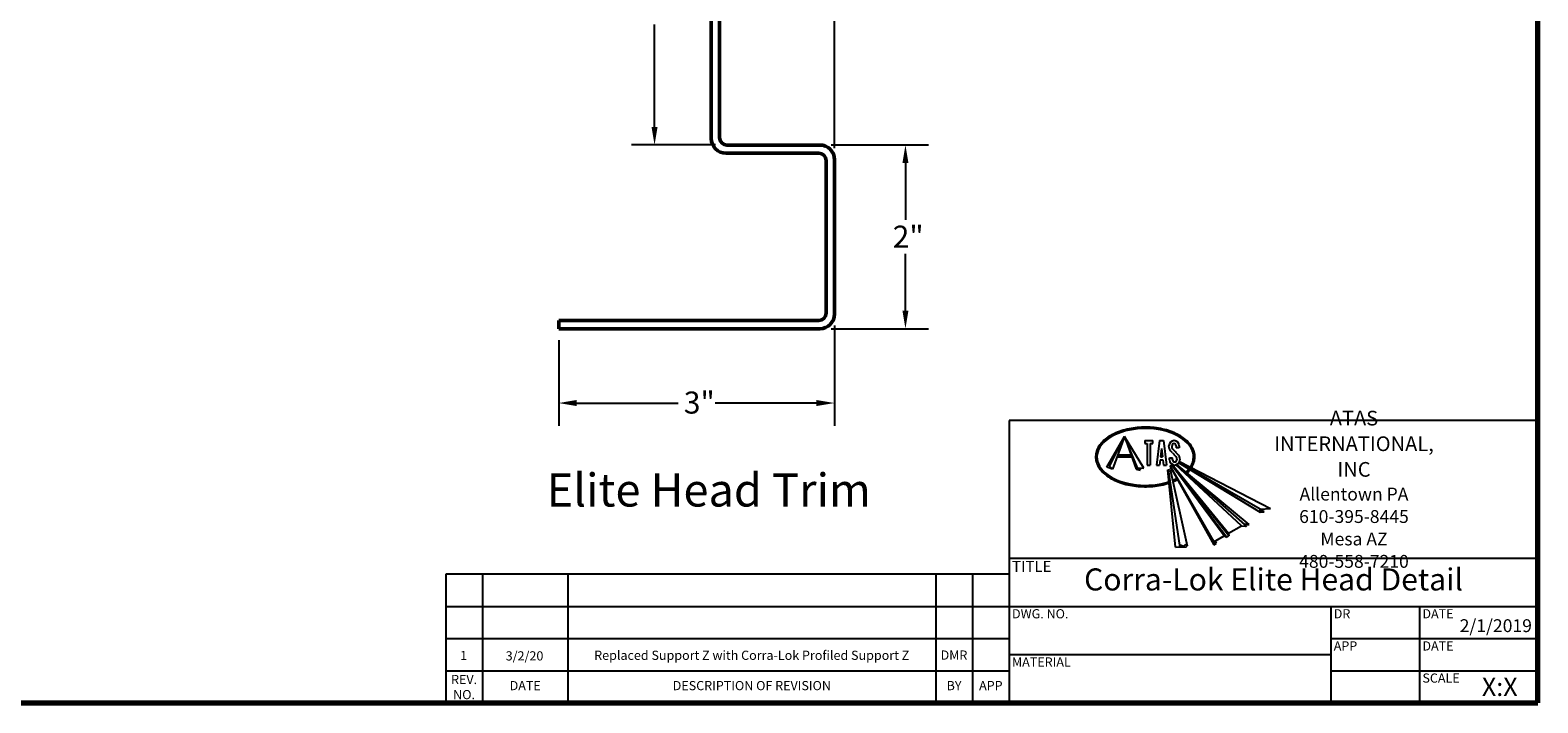
# Model space of a CAD drawing. Units: inches. Extents: x 0.6 to 33.4, y 0.6 to 21.4.
# Drawn here: x 17 to 33.4, y 0.6 to 7.9 of the extents above; entities that cross this region are included whole.
import ezdxf

# ---------------------------------------------------------------- set-up
doc = ezdxf.new("R2010")
doc.units = ezdxf.units.IN
doc.header["$LTSCALE"] = 2
doc.header["$MEASUREMENT"] = 0
doc.layers.get('0').update_dxf_attribs({"lineweight": 13})
for name, color, linetype, lineweight in [('Border (ANSI)', 7, 'Continuous', 70), ('Dimension (ANSI)', 7, 'Continuous', 25), ('Logo', 7, 'Continuous', 25), ('Sketch Geometry (ANSI)', 7, 'Continuous', 25), ('Symbol (ANSI)', 7, 'Continuous', 25), ('Title (ANSI)', 7, 'Continuous', 50), ('Visible (ANSI)', 7, 'Continuous', 50)]:
    doc.layers.add(name, color=color, linetype=linetype, lineweight=lineweight)
doc.styles.add('Label Text (ANSI)', font='tahoma.ttf')
doc.styles.add('Note Text (ANSI)', font='tahoma.ttf')
doc.styles.add('Title Block Info', font='tahoma.ttf')
doc.styles.add('Title Block Labels', font='tahoma.ttf')
doc.dimstyles.new('Architectural (ANSI)', dxfattribs={"dimscale": 2, "dimtxt": 0.12, "dimasz": 0.098425, "dimexe": 0.125, "dimexo": 0.0625, "dimgap": 0.031496, "dimtad": 0, "dimtih": 1, "dimtoh": 1, "dimdec": 4, "dimrnd": 1e-08, "dimzin": 3, "dimdsep": 46, "dimlunit": 4, "dimtxsty": 'Note Text (ANSI)', "dimcen": 0.09, "dimdle": 0.393701, "dimclrd": 256, "dimclre": 256, "dimclrt": 256, "dimadec": 0, "dimazin": 3, "dimtfac": 1, "dimtofl": 0, "dimtmove": 0, "dimatfit": 3, "dimfxl": 1, "dimfrac": 2, "dimtolj": 1, "dimtzin": 12, "dimlwd": -1, "dimlwe": -1, "dimarcsym": 0})

# ---------------------------------------------------------------- blocks, each defined once
blk = doc.blocks.new('Borders ATAS Border - Note')
at = {"layer": 'Border (ANSI)'}
for p, q in [((16.7, 0.3), (16.7, 10.7)), ((0.3, 0.3), (16.7, 0.3))]:
    blk.add_line(p, q, dxfattribs=at)
blk = doc.blocks.new('Title Blocks ATAS A-B Title Block')
at = {"layer": 'Logo', "linetype": 'Continuous'}
for p, q in [((5.5128, 4.0299), (5.6086, 4.1959)), ((5.5283, 4.0342), (5.6086, 4.1959)), ((5.6086, 4.1959), (5.544, 4.0185)), ((5.7141, 4.0235), (5.6086, 4.1959)), ((5.6086, 4.1959), (5.6731, 4.0185)), ((5.6809, 4.0264), (5.6086, 4.1959)), ((5.7194, 4.1737), (5.7194, 4.1571)), ((5.7194, 4.1737), (5.7638, 4.1737)), ((5.7194, 4.1571), (5.7335, 4.1571)), ((5.7335, 4.1571), (5.7335, 4.0407)), ((5.7498, 4.1571), (5.7638, 4.1571)), ((5.7498, 4.1571), (5.7498, 4.0407)), ((5.7638, 4.1571), (5.7638, 4.1737)), ((5.7992, 4.1737), (5.7829, 4.0407)), ((5.7992, 4.1737), (5.8216, 4.1737)), ((5.8104, 4.1307), (5.8048, 4.0851)), ((5.8104, 4.1307), (5.816, 4.0851)), ((5.8216, 4.1737), (5.8379, 4.0407)), ((5.8521, 4.1351), (5.8512, 4.1461)), ((5.8524, 4.1338), (5.8521, 4.1351)), ((5.8536, 4.1304), (5.8524, 4.1338)), ((5.8544, 4.1285), (5.8536, 4.1304)), ((5.8551, 4.127), (5.8544, 4.1285)), ((5.8564, 4.1243), (5.8551, 4.127)), ((5.8577, 4.1224), (5.8564, 4.1243)), ((5.8582, 4.1216), (5.8577, 4.1224)), ((5.8603, 4.1189), (5.8582, 4.1216)), ((5.8605, 4.1186), (5.8603, 4.1189)), ((5.8632, 4.1153), (5.8605, 4.1186)), ((5.8683, 4.1094), (5.8632, 4.1153)), ((5.8685, 4.135), (5.8679, 4.1461)), ((5.8692, 4.1085), (5.8683, 4.1094)), ((5.8728, 4.1277), (5.8685, 4.135)), ((5.8703, 4.1072), (5.8692, 4.1085)), ((5.8703, 4.1072), (5.8752, 4.102)), ((5.8743, 4.1257), (5.8728, 4.1277)), ((5.8827, 4.116), (5.8743, 4.1257)), ((5.8752, 4.102), (5.8785, 4.0984)), ((5.886, 4.1124), (5.8827, 4.116)), ((5.8909, 4.1072), (5.886, 4.1124)), ((5.89, 4.146), (5.89, 4.1349)), ((5.9067, 4.1349), (5.89, 4.1349)), ((5.8909, 4.1072), (5.892, 4.1059)), ((5.892, 4.1059), (5.8929, 4.105)), ((5.8929, 4.105), (5.898, 4.0991)), ((5.9067, 4.146), (5.9067, 4.1349)), ((5.544, 4.0185), (5.5128, 4.0299)), ((5.544, 4.0185), (5.5283, 4.0342)), ((5.5685, 4.0857), (5.6487, 4.0857)), ((5.5723, 4.0964), (5.6448, 4.0964)), ((5.6731, 4.0185), (5.6809, 4.0264)), ((5.6731, 4.0185), (5.6945, 4.0128)), ((5.6809, 4.0264), (5.7141, 4.0235)), ((5.6899, 4.0256), (5.6945, 4.0128)), ((5.7335, 4.0407), (5.7498, 4.0407)), ((5.7829, 4.0407), (5.7993, 4.0407)), ((5.8027, 4.0684), (5.7993, 4.0407)), ((5.8027, 4.0684), (5.8181, 4.0684)), ((5.8048, 4.0851), (5.816, 4.0851)), ((5.8181, 4.0684), (5.8215, 4.0407)), ((5.8215, 4.0407), (5.8379, 4.0407)), ((5.8545, 4.0684), (5.8545, 4.0795)), ((5.8545, 4.0795), (5.8712, 4.0795)), ((5.8575, 4.035), (5.8662, 4.0401)), ((5.8575, 4.035), (6.0955, 3.6233)), ((5.8575, 4.035), (5.8575, 4.0325)), ((5.8575, 4.0325), (6.0955, 3.6071)), ((6.1511, 3.6555), (5.8662, 4.0401)), ((5.8662, 4.0401), (5.8684, 4.0388)), ((5.8684, 4.0388), (5.8703, 4.0399)), ((5.8684, 4.0388), (6.1651, 3.6475)), ((5.8699, 4.0422), (5.8712, 4.043)), ((5.8699, 4.0422), (6.175, 3.6691)), ((5.8699, 4.0422), (5.8703, 4.0399)), ((6.1776, 3.6545), (5.8703, 4.0399)), ((5.8712, 4.0684), (5.8712, 4.0795)), ((5.8785, 4.0984), (5.8869, 4.0887)), ((5.8869, 4.0887), (5.8884, 4.0867)), ((5.8884, 4.0867), (5.8927, 4.0794)), ((6.2466, 3.7106), (5.8889, 4.0415)), ((5.8918, 4.0424), (6.2613, 3.7172)), ((5.8927, 4.0794), (5.8933, 4.0683)), ((6.2869, 3.7176), (5.8948, 4.0437)), ((5.898, 4.0991), (5.9007, 4.0958)), ((5.9007, 4.0958), (5.9009, 4.0955)), ((5.9009, 4.0955), (5.903, 4.0928)), ((5.903, 4.0928), (5.9035, 4.092)), ((5.9035, 4.092), (5.9048, 4.0901)), ((5.9048, 4.0901), (5.9061, 4.0874)), ((5.9048, 4.0523), (6.3477, 3.7843)), ((5.9061, 4.0874), (5.9068, 4.0859)), ((6.3477, 3.8004), (5.9064, 4.0549)), ((5.9068, 4.0859), (5.9076, 4.084)), ((5.9076, 4.084), (5.9088, 4.0806)), ((5.9088, 4.0806), (5.9091, 4.0793)), ((5.9088, 4.0605), (6.4035, 3.8034)), ((5.9091, 4.0793), (5.91, 4.0683)), ((5.8447, 4.0144), (5.849, 4.0145)), ((5.8864, 3.5945), (5.8447, 4.0144)), ((5.8489, 4.0155), (5.8498, 4.0167)), ((5.9097, 3.6043), (5.8489, 4.0155)), ((5.8498, 4.0167), (5.8508, 4.0164)), ((5.8508, 4.0164), (5.8529, 4.015)), ((5.8529, 4.015), (5.855, 4.0165)), ((5.8556, 4.0168), (5.855, 4.0165)), ((5.8569, 4.0159), (5.8556, 4.0168)), ((5.8569, 4.0159), (5.9499, 3.6011)), ((6.3477, 3.8004), (6.4035, 3.8034)), ((6.3477, 3.7843), (6.3477, 3.8004)), ((6.3685, 3.7854), (6.3477, 3.7974)), ((6.3477, 3.7843), (6.3685, 3.7854)), ((6.175, 3.6693), (6.2466, 3.7106)), ((6.2466, 3.7106), (6.2682, 3.7087)), ((6.2607, 3.7177), (6.2608, 3.7183)), ((6.2622, 3.7164), (6.2607, 3.7177)), ((6.2608, 3.7183), (6.262, 3.7195)), ((6.2608, 3.7183), (6.2608, 3.7183)), ((6.262, 3.7195), (6.2643, 3.7205)), ((6.2647, 3.7154), (6.2622, 3.7164)), ((6.2643, 3.7205), (6.2723, 3.7195)), ((6.2668, 3.7154), (6.2647, 3.7154)), ((6.2685, 3.7156), (6.2668, 3.7154)), ((6.2682, 3.7087), (6.271, 3.7087)), ((6.2693, 3.7156), (6.2685, 3.7156)), ((6.2718, 3.7148), (6.2693, 3.7156)), ((6.271, 3.7087), (6.2724, 3.7092)), ((6.2738, 3.713), (6.2718, 3.7148)), ((6.2723, 3.7195), (6.2788, 3.7163)), ((6.2724, 3.7092), (6.2731, 3.7099)), ((6.2731, 3.7099), (6.2739, 3.7119)), ((6.2739, 3.7119), (6.2738, 3.713)), ((6.2788, 3.7163), (6.2845, 3.7162)), ((6.2845, 3.7162), (6.2871, 3.7177)), ((6.0955, 3.6233), (6.1512, 3.6555)), ((6.0955, 3.6233), (6.0955, 3.6071)), ((6.0955, 3.6071), (6.1094, 3.6152)), ((6.1094, 3.6152), (6.1024, 3.6273)), ((6.1512, 3.6555), (6.1652, 3.6474)), ((6.1652, 3.6474), (6.1776, 3.6545)), ((6.175, 3.6693), (6.1776, 3.6545)), ((5.8864, 3.5945), (5.944, 3.5955)), ((5.9095, 3.5969), (5.9098, 3.6051)), ((5.9098, 3.6051), (5.9178, 3.6049)), ((5.9178, 3.6049), (5.9288, 3.5976)), ((5.9288, 3.5976), (5.9399, 3.6053)), ((5.944, 3.607), (5.9399, 3.6053)), ((5.9499, 3.6011), (5.944, 3.607)), ((5.944, 3.5955), (5.9499, 3.6011))]:
    blk.add_line(p, q, dxfattribs=at)
at = {"layer": 'Logo', "color": 7, "linetype": 'Continuous', "lineweight": 25}
blk.add_line((5.9006, 4.0476), (5.903, 4.0501), dxfattribs=at)
at = {"layer": 'Logo', "linetype": 'Continuous'}
for centre, radius, start, end in [((5.879, 4.146), 0.0277, 0, 180), ((5.879, 4.146), 0.0111, 0, 180), ((5.8822, 4.0684), 0.0277, 180, 0), ((5.8822, 4.0684), 0.0111, 180, 0)]:
    blk.add_arc(centre, radius, start, end, dxfattribs=at)
at = {"layer": 'Logo'}
for start_param, end_param in [(5.920587, 11.509279), (5.721945, 5.844109), (5.311273, 5.424577)]:
    blk.add_ellipse((5.7221, 4.0849), major_axis=(0.2627, 0), ratio=0.589286, start_param=start_param, end_param=end_param, dxfattribs=at)
for points in [[(5.9742, 4.0266), (5.9873, 4.0542), (5.992, 4.0831), (5.9882, 4.1121), (5.9761, 4.14), (5.9562, 4.1658), (5.9293, 4.1889), (5.8963, 4.2087), (5.8583, 4.2249), (5.8164, 4.2368), (5.7716, 4.2442), (5.7253, 4.2468), (5.679, 4.2448), (5.6339, 4.2381), (5.5913, 4.2269), (5.5527, 4.2113), (5.5191, 4.1919), (5.4913, 4.1691), (5.4704, 4.1437), (5.457, 4.1161), (5.4522, 4.0872), (5.4558, 4.0583), (5.4677, 4.0303), (5.4874, 4.0044), (5.5141, 3.9812), (5.5469, 3.9613), (5.5848, 3.9451), (5.6268, 3.9331), (5.6716, 3.9256), (5.7178, 3.9228), (5.7642, 3.9247), (5.8093, 3.9314), (5.8519, 3.9426)], [(5.8717, 3.9498), (5.8783, 3.9525), (5.8848, 3.9553), (5.8911, 3.9582), (5.8973, 3.9613)], [(5.9501, 3.9978), (5.9544, 4.002), (5.9585, 4.0064), (5.9624, 4.0108), (5.9661, 4.0152)]]:
    blk.add_spline(points, degree=3, dxfattribs=at)
at = {"layer": 'Sketch Geometry (ANSI)'}
for p, q in [((7.8575, 4.2837), (4.9825, 4.2837)), ((4.9825, 4.2837), (4.9825, 2.7462)), ((7.8575, 2.7462), (7.8575, 4.2837)), ((4.9825, 3.5337), (7.8575, 3.5337)), ((1.9175, 3.4462), (1.9175, 2.7462)), ((4.9825, 3.4462), (1.9175, 3.4462)), ((2.1175, 3.4462), (2.1175, 2.7462)), ((2.5825, 3.4462), (2.5825, 2.7462)), ((4.5825, 3.4462), (4.5825, 2.7462)), ((4.7825, 3.4462), (4.7825, 2.7462)), ((1.9175, 3.2712), (4.9825, 3.2712)), ((4.9825, 3.2712), (7.8575, 3.2712)), ((6.7325, 3.2712), (6.7325, 2.7462)), ((7.2147, 3.2712), (7.2147, 2.7462)), ((1.9175, 3.0962), (4.9825, 3.0962)), ((6.7325, 3.0962), (7.8575, 3.0962)), ((4.9825, 3.0087), (6.7325, 3.0087)), ((1.9175, 2.9212), (4.9825, 2.9212)), ((6.7325, 2.9212), (7.8575, 2.9212)), ((1.9175, 2.7462), (4.9825, 2.7462)), ((4.9825, 2.7462), (7.8575, 2.7462))]:
    blk.add_line(p, q, dxfattribs=at)
at = {"layer": 'Symbol (ANSI)', "char_height": 0.05, "attachment_point": 5, "style": 'Title Block Labels'}
for s, insert, line_spacing_factor in [('{\\H1.6x;ATAS INTERNATIONAL, INC\\P\\H0.875x;Allentown PA\\H1.3631x; \\H0.73365x;\\P610-395-8445\\H1.1376x; \\H0.87902x;\\PMesa AZ\\H1.1946x; \\H0.83708x;\\P480-558-7210\\H1.1855x; }', (6.8575, 3.9087), 1.04605), ('REV.\\PNO.', (2.0175, 2.8259), 0.987884)]:
    blk.add_mtext(s, dxfattribs=dict(at, insert=insert, line_spacing_factor=line_spacing_factor))
at = {"layer": 'Symbol (ANSI)'}
for s, insert, char_height, attachment_point, style in [('\\fTahoma|b0|i0;\\H0.0600;TITLE', (4.9975, 3.5187), 0.06, 1, 'Title Block Labels'), ('DWG. NO.', (4.9975, 3.2562), 0.05, 1, 'Title Block Labels'), ('DR', (6.7475, 3.2562), 0.05, 1, 'Title Block Labels'), ('DATE', (7.2297, 3.2562), 0.05, 1, 'Title Block Labels'), ('Replaced Support Z with Corra-Lok Profiled Support Z', (3.582, 2.9987), 0.05, 5, 'Title Block Labels'), ('APP', (6.7475, 3.0812), 0.05, 1, 'Title Block Labels'), ('DATE', (7.2297, 3.0812), 0.05, 1, 'Title Block Labels'), ('1', (2.0149, 2.9977), 0.05, 5, 'Title Block Labels'), ('3/2/20', (2.3463, 2.9955), 0.05, 5, 'Title Block Labels'), ('DMR', (4.682, 2.9998), 0.05, 5, 'Title Block Labels'), ('MATERIAL', (4.9975, 2.9937), 0.05, 1, 'Title Block Labels'), ('SCALE', (7.2297, 2.9062), 0.05, 1, 'Title Block Labels'), ('\\fTahoma|b0|i0;\\H0.1000;X:X', (7.7475, 2.8337), 0.1, 6, 'Title Block Info'), ('DATE', (2.35, 2.8337), 0.05, 5, 'Title Block Labels'), ('DESCRIPTION OF REVISION', (3.5825, 2.8337), 0.05, 5, 'Title Block Labels'), ('BY', (4.6825, 2.8337), 0.05, 5, 'Title Block Labels'), ('APP', (4.8825, 2.8337), 0.05, 5, 'Title Block Labels')]:
    blk.add_mtext(s, dxfattribs=dict(at, insert=insert, char_height=char_height, attachment_point=attachment_point, style=style))
at = {"layer": 'Symbol (ANSI)', "style": 'Title Block Info'}
blk.add_attdef('CREATION_DATE_001', (7.4325, 3.1314), '', height=0.07, dxfattribs=at)
at = {"layer": 'Title (ANSI)', "attachment_point": 5, "style": 'Note Text (ANSI)'}
for s, insert, char_height in [('Corra-Lok Elite Head Detail', (6.42, 3.4025), 0.12), ('\\fTahoma|b0|i0;\\H0.1000; ', (5.8575, 3.14), 0.1), ('\\fTahoma|b0|i0;\\H0.1000; ', (5.8575, 2.8775), 0.1)]:
    blk.add_mtext(s, dxfattribs=dict(at, insert=insert, char_height=char_height))
blk = doc.blocks.new('*D8')
at = {"layer": 'Defpoints', "color": 0, "transparency": 16777216}
for p in [(25.749, 4.833), (22.749, 4.673), (22.749, 3.864)]:
    blk.add_point(p, dxfattribs=at)
at = {"layer": 'Dimension (ANSI)', "transparency": 16777216}
for p, q in [((25.749, 4.708), (25.749, 3.614)), ((22.749, 4.548), (22.749, 3.614)), ((22.946, 3.864), (24.047, 3.864)), ((25.553, 3.864), (24.452, 3.864))]:
    blk.add_line(p, q, dxfattribs=at)
for points in [[(22.946, 3.897), (22.946, 3.831), (22.749, 3.864)], [(25.553, 3.897), (25.553, 3.831), (25.749, 3.864)]]:
    blk.add_solid(points, dxfattribs=at)
at = {"layer": 'Dimension (ANSI)', "transparency": 16777216, "insert": (24.11, 3.989), "char_height": 0.24, "attachment_point": 1, "style": 'Note Text (ANSI)'}
blk.add_mtext('\\A1;3"', dxfattribs=at)
blk = doc.blocks.new('*D9')
at = {"layer": 'Defpoints', "color": 0, "transparency": 16777216}
for p in [(25.589, 6.673), (25.589, 4.673), (26.521, 4.673)]:
    blk.add_point(p, dxfattribs=at)
at = {"layer": 'Dimension (ANSI)', "transparency": 16777216}
for p, q in [((25.714, 6.673), (26.771, 6.673)), ((26.521, 6.476), (26.521, 5.858)), ((26.521, 4.87), (26.521, 5.487)), ((25.714, 4.673), (26.771, 4.673))]:
    blk.add_line(p, q, dxfattribs=at)
for points in [[(26.488, 6.476), (26.554, 6.476), (26.521, 6.673)], [(26.488, 4.87), (26.554, 4.87), (26.521, 4.673)]]:
    blk.add_solid(points, dxfattribs=at)
at = {"layer": 'Dimension (ANSI)', "transparency": 16777216, "insert": (26.382, 5.795), "char_height": 0.24, "attachment_point": 1, "style": 'Note Text (ANSI)'}
blk.add_mtext('\\A1;2"', dxfattribs=at)
blk = doc.blocks.new('*D10')
at = {"layer": 'Defpoints', "color": 0, "transparency": 16777216}
for p in [(25.749, 10.46), (24.499, 9.673), (25.749, 6.513)]:
    blk.add_point(p, dxfattribs=at)
at = {"layer": 'Dimension (ANSI)', "transparency": 16777216}
for p, q in [((24.499, 9.798), (24.499, 10.71)), ((25.749, 6.638), (25.749, 10.71)), ((24.499, 10.46), (24.121, 10.46)), ((25.553, 10.46), (24.696, 10.46))]:
    blk.add_line(p, q, dxfattribs=at)
for points in [[(24.696, 10.493), (24.696, 10.427), (24.499, 10.46)], [(25.553, 10.493), (25.553, 10.427), (25.749, 10.46)]]:
    blk.add_solid(points, dxfattribs=at)
at = {"layer": 'Dimension (ANSI)', "transparency": 16777216, "insert": (23.21, 10.612), "char_height": 0.24, "attachment_point": 1, "style": 'Note Text (ANSI)'}
blk.add_mtext('\\A1;1 1/4"', dxfattribs=at)
blk = doc.blocks.new('*D11')
at = {"layer": 'Defpoints', "color": 0, "transparency": 16777216}
for p in [(23.792, 9.673), (24.409, 9.673), (24.579, 6.673)]:
    blk.add_point(p, dxfattribs=at)
at = {"layer": 'Dimension (ANSI)', "transparency": 16777216}
for p, q in [((24.284, 9.673), (23.542, 9.673)), ((23.792, 9.476), (23.792, 8.361)), ((23.792, 6.87), (23.792, 7.985)), ((24.454, 6.673), (23.542, 6.673))]:
    blk.add_line(p, q, dxfattribs=at)
for points in [[(23.759, 9.476), (23.825, 9.476), (23.792, 9.673)], [(23.759, 6.87), (23.825, 6.87), (23.792, 6.673)]]:
    blk.add_solid(points, dxfattribs=at)
at = {"layer": 'Dimension (ANSI)', "transparency": 16777216, "insert": (23.653, 8.298), "char_height": 0.24, "attachment_point": 1, "style": 'Note Text (ANSI)'}
blk.add_mtext('\\A1;3"', dxfattribs=at)

msp = doc.modelspace()

# ---------------------------------------------------------------- linework, layer by layer
at = {"layer": 'Visible (ANSI)', "color": 1, "true_color": 0xff0000}
for p, q in [((24.40936, 6.74279), (24.40936, 9.67279)), ((24.49936, 9.67279), (24.49936, 6.75279)), ((25.57936, 6.58279), (24.56936, 6.58279)), ((24.57936, 6.67279), (25.58936, 6.67279)), ((25.65936, 4.84279), (25.65936, 6.50279)), ((25.74936, 6.51279), (25.74936, 4.83279)), ((22.74936, 4.67279), (22.74936, 4.76279)), ((22.74936, 4.76279), (25.57936, 4.76279)), ((25.58936, 4.67279), (22.74936, 4.67279))]:
    msp.add_line(p, q, dxfattribs=at)
for centre, radius, start, end in [((24.56936, 6.74279), 0.16, 180, 270), ((24.57936, 6.75279), 0.08, 180, 270), ((25.57936, 6.50279), 0.08, 0, 90), ((25.58936, 6.51279), 0.16, 0, 90), ((25.57936, 4.84279), 0.08, 270, 0), ((25.58936, 4.83279), 0.16, 270, 0)]:
    msp.add_arc(centre, radius, start, end, dxfattribs=at)

# ---------------------------------------------------------------- block references
at = {"xscale": 2, "yscale": 2, "zscale": 2}
msp.add_blockref('Borders ATAS Border - Note', (0, 0), dxfattribs=at)
msp.add_blockref('Title Blocks ATAS A-B Title Block', (17.68497, -4.89243), dxfattribs=at).add_auto_attribs({'CREATION_DATE_001': '2/1/2019'})

# ---------------------------------------------------------------- texts
at = {"layer": 'Symbol (ANSI)', "insert": (22.61779, 2.6245), "char_height": 0.36, "attachment_point": 7, "style": 'Label Text (ANSI)'}
msp.add_mtext('Elite Head Trim', dxfattribs=at)

# ---------------------------------------------------------------- dimensions: what is measured, and where the dimension line sits
at = {"layer": 'Dimension (ANSI)'}
for base, p1, p2, angle, override, picture, middle in [((25.74936, 10.46019), (24.49936, 9.67279), (25.74936, 6.51279), 180, {"dimtih": 0, "dimtoh": 0, "dimdec": 4, "dimlfac": 1, "dimtp": 0, "dimtm": 0, "dimtdec": 2, "dimatfit": 2}, '*D10', (23.63385, 10.46019)), ((23.79196, 9.67279), (24.57936, 6.67279), (24.40936, 9.67279), 270, {"dimdec": 4, "dimlfac": 1, "dimtp": 0, "dimtm": 0, "dimtdec": 2, "dimatfit": 1}, '*D11', (23.79196, 8.17279)), ((26.52085, 4.67279), (25.58936, 6.67279), (25.58936, 4.67279), 270, {"dimdec": 4, "dimlfac": 1, "dimtp": 0, "dimtm": 0, "dimtdec": 2, "dimatfit": 1}, '*D9', (26.52085, 5.67279)), ((22.74936, 3.86379), (25.74936, 4.83279), (22.74936, 4.67279), 180, {"dimtih": 0, "dimtoh": 0, "dimdec": 4, "dimlfac": 1, "dimtp": 0, "dimtm": 0, "dimtdec": 2, "dimatfit": 1}, '*D8', (24.24936, 3.86379))]:
    dim = msp.add_linear_dim(base=base, p1=p1, p2=p2, angle=angle, dimstyle='Architectural (ANSI)', override=override, dxfattribs=at)
    dim.commit()
    dim.dimension.update_dxf_attribs({"geometry": picture, "text_midpoint": middle, "dimtype": 160})

doc.saveas('drawing.dxf')
